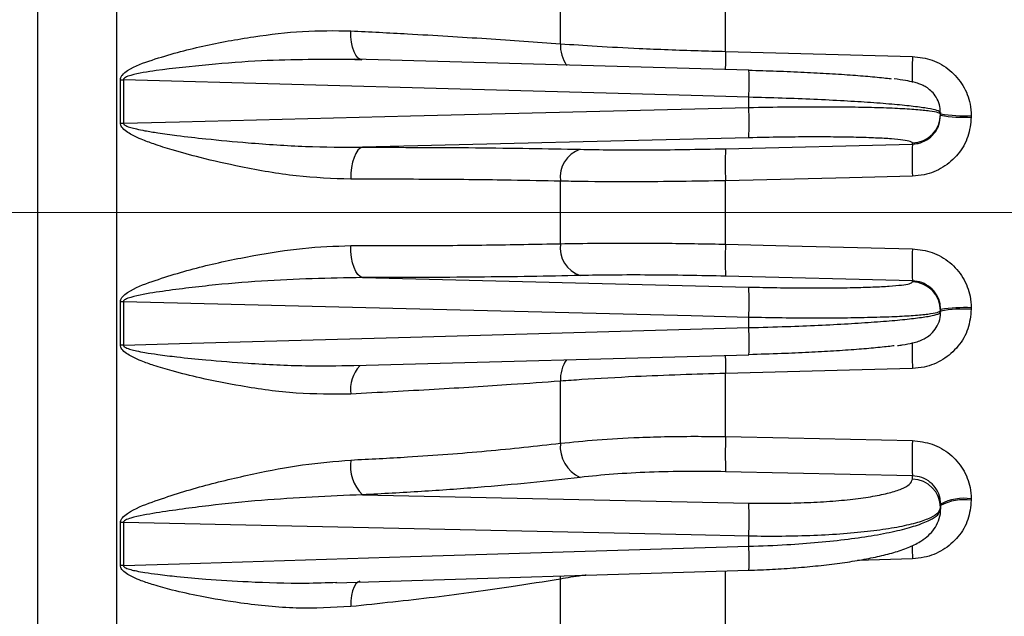
# Model space of a CAD drawing. Units: inches. Extents: x 0 to 16.8, y 0 to 10.8.
# Drawn here: x 7.2 to 7.8, y 6.2 to 6.6 of the extents above; entities that cross this region are included whole.
import ezdxf

# ---------------------------------------------------------------- set-up
doc = ezdxf.new("R2010")
doc.units = ezdxf.units.IN
doc.header["$MEASUREMENT"] = 0
doc.linetypes.add('CENTERX2', pattern=[0.8, 0.5, -0.1, 0.1, -0.1])
doc.layers.add('DIMENSION', color=5, linetype='Continuous')
doc.styles.add('SLDTEXTSTYLE1', font='TXT', dxfattribs={"width": 0.605})
doc.dimstyles.new('SLDDIMSTYLE1', dxfattribs={"dimtxt": 0.1, "dimasz": 0.1, "dimexe": 0, "dimexo": 0.0625, "dimgap": 0.025, "dimtad": 0, "dimtih": 1, "dimtoh": 1, "dimlfac": 5.5, "dimrnd": 1e-09, "dimzin": 12, "dimdsep": 46, "dimtxsty": 'SLDTEXTSTYLE1', "dimsah": 1, "dimcen": 0.09, "dimadec": 0, "dimazin": 3, "dimtfac": 1, "dimtofl": 0, "dimtmove": 0, "dimatfit": 3, "dimfxl": 1, "dimfrac": 2, "dimtolj": 1, "dimtzin": 12, "dimarcsym": 0})

# ---------------------------------------------------------------- blocks, each defined once
blk = doc.blocks.new('_D_3')
at = {"layer": 'DIMENSION'}
for p, q in [((8.03109, 6.23395), (8.03109, 4.59141)), ((7.07569, 4.73681), (7.07569, 4.59141)), ((7.07569, 4.69141), (7.40077, 4.69141)), ((8.03109, 4.69141), (7.66813, 4.69141))]:
    blk.add_line(p, q, dxfattribs=at)
for points in [[(7.07569, 4.69141), (7.17569, 4.67641), (7.17569, 4.70641)], [(8.03109, 4.69141), (7.93109, 4.70641), (7.93109, 4.67641)]]:
    blk.add_solid(points, dxfattribs=at)
at = {"layer": 'DIMENSION', "insert": (7.40077, 4.74358), "char_height": 0.1, "attachment_point": 1, "style": 'SLDTEXTSTYLE1'}
blk.add_mtext('5.25', dxfattribs=at)

msp = doc.modelspace()

# ---------------------------------------------------------------- linework, layer by layer
at = {"color": 7, "linetype": 'Continuous', "lineweight": 25}
for p, q in [((7.167053, 6.886982), (7.167053, 6.144813)), ((7.222055, 6.146241), (7.222055, 6.885554)), ((7.529207, 6.632842), (7.529207, 6.675917)), ((7.643637, 6.627536), (7.643637, 6.671265)), ((7.65974, 6.614542), (7.386269, 6.622091)), ((7.386906, 6.622001), (7.391609, 6.621707)), ((7.224501, 6.577811), (7.224501, 6.607859)), ((7.22655, 6.607849), (7.22655, 6.577804)), ((7.659713, 6.588665), (7.659713, 6.595726)), ((7.792507, 6.585068), (7.792507, 6.584036)), ((7.792507, 6.584036), (7.792507, 6.583223)), ((7.813754, 6.583023), (7.813754, 6.582009)), ((7.659713, 6.567634), (7.392198, 6.56103)), ((7.643637, 6.56008), (7.773031, 6.563279)), ((7.773031, 6.563279), (7.773031, 6.564074)), ((7.529207, 6.494224), (7.529207, 6.537571)), ((7.643637, 6.493894), (7.643637, 6.537901)), ((7.773031, 6.468516), (7.643637, 6.471716)), ((7.392198, 6.470765), (7.659713, 6.464161)), ((7.773031, 6.467721), (7.773031, 6.468516)), ((7.224501, 6.423936), (7.224501, 6.453984)), ((7.22655, 6.453991), (7.22655, 6.423946)), ((7.792507, 6.448572), (7.792507, 6.447759)), ((7.792507, 6.447759), (7.792507, 6.446727)), ((7.813754, 6.449786), (7.813754, 6.448773)), ((7.659713, 6.436069), (7.659713, 6.443131)), ((7.386141, 6.409698), (7.65974, 6.417254)), ((7.643637, 6.36053), (7.643637, 6.404259)), ((7.529207, 6.355878), (7.529207, 6.398953)), ((7.773031, 6.333393), (7.643637, 6.336186)), ((7.773031, 6.331018), (7.773031, 6.333393)), ((7.392198, 6.320198), (7.659713, 6.314459)), ((7.813754, 6.317381), (7.813754, 6.31638)), ((7.792507, 6.313737), (7.792507, 6.311307)), ((7.792507, 6.311307), (7.792507, 6.310288)), ((7.224501, 6.271217), (7.224501, 6.300887)), ((7.22655, 6.300911), (7.22655, 6.271244)), ((7.659713, 6.284478), (7.659713, 6.29145)), ((7.373658, 6.259255), (7.659792, 6.267898)), ((7.529207, 6.221637), (7.529207, 6.261806))]:
    msp.add_line(p, q, dxfattribs=at)
at = {"color": 8, "linetype": 'Continuous', "lineweight": 25}
for p, q in [((7.773031, 6.275852), (7.734951, 6.274725)), ((7.643637, 6.23036), (7.643637, 6.267394)), ((7.529207, 6.261806), (7.529298, 6.264072))]:
    msp.add_line(p, q, dxfattribs=at)
at = {"color": 7, "linetype": 'Continuous', "lineweight": 25, "flags": 128}
for points in [[(7.392198, 6.621899), (7.390557, 6.622125), (7.388995, 6.62313), (7.387571, 6.62488), (7.386334, 6.62731), (7.385331, 6.630334), (7.384597, 6.63384), (7.384159, 6.637703), (7.384033, 6.641782)], [(7.643637, 6.627536), (7.687245, 6.626354), (7.773031, 6.624028)], [(7.659713, 6.595726), (7.619741, 6.596845), (7.459852, 6.601321), (7.22655, 6.607849)], [(7.22655, 6.577804), (7.265485, 6.578781), (7.425375, 6.58279), (7.659713, 6.588665)], [(7.392198, 6.56103), (7.390557, 6.56038), (7.388995, 6.558965), (7.387571, 6.556836), (7.386334, 6.55407), (7.385331, 6.550768), (7.384597, 6.547049), (7.384159, 6.543047), (7.384033, 6.538908)], [(7.773031, 6.541042), (7.729423, 6.539983), (7.643637, 6.537901)], [(7.392198, 6.470765), (7.390557, 6.471415), (7.388995, 6.47283), (7.387571, 6.474959), (7.386334, 6.477725), (7.385331, 6.481027), (7.384597, 6.484747), (7.384159, 6.488748), (7.384033, 6.492887)], [(7.643637, 6.493894), (7.687245, 6.492836), (7.773031, 6.490753)], [(7.659713, 6.443131), (7.619741, 6.444133), (7.459852, 6.448141), (7.22655, 6.453991)], [(7.22655, 6.423946), (7.265485, 6.425035), (7.425375, 6.42951), (7.659713, 6.436069)], [(7.773031, 6.407767), (7.729423, 6.406585), (7.643637, 6.404259)], [(7.643637, 6.36053), (7.687245, 6.359608), (7.773031, 6.357795)], [(7.659713, 6.29145), (7.619741, 6.292323), (7.459852, 6.295814), (7.22655, 6.300911)], [(7.22655, 6.271244), (7.265485, 6.272432), (7.425375, 6.277316), (7.659713, 6.284478)]]:
    msp.add_lwpolyline(points, dxfattribs=at)
at = {"color": 8, "linetype": 'Continuous', "lineweight": 25, "flags": 128}
msp.add_lwpolyline([(7.390358, 6.260267), (7.388995, 6.259713), (7.387571, 6.258365), (7.386334, 6.2563), (7.385331, 6.253594), (7.384597, 6.250345), (7.384159, 6.24667), (7.384033, 6.242702)], dxfattribs=at)
at = {"color": 8, "linetype": 'Continuous', "lineweight": 25}
for centre, radius, start, end in [((7.554852, 6.632108), 0.025656, 178.359814, 213.85065), ((8.301389, 6.609996), 0.657986, 178.472521, 179.580165), ((8.18943, 6.610708), 0.416612, 178.167762, 180.647126), ((7.480849, 6.605389), 0.179125, 356.907614, 2.930046), ((7.480863, 6.426407), 0.179111, 357.069639, 3.092564), ((8.190484, 6.421107), 0.417666, 179.360153, 181.830224), ((8.299273, 6.421756), 0.65587, 180.409534, 181.528619), ((7.554463, 6.39981), 0.025271, 146.334037, 181.943704), ((7.408137, 6.393101), 0.024301, 137.472169, 187.298704), ((7.502334, 6.275437), 0.157639, 357.254848, 3.287781), ((8.524897, 6.295793), 0.75213, 180.812985, 181.51921)]:
    msp.add_arc(centre, radius, start, end, dxfattribs=at)
at = {"color": 7, "linetype": 'Continuous', "lineweight": 25}
for centre, radius, start, end in [((7.227114, 6.930605), 0.322756, 269.536147, 269.899995), ((7.440028, 6.578149), 0.219936, 357.259575, 2.740425), ((7.772524, 6.584051), 0.019983, 271.453379, 359.956442), ((7.808552, 6.677116), 0.094237, 260.197088, 273.164525), ((7.808552, 6.677517), 0.095649, 260.343527, 273.118098), ((7.227114, 7.057192), 0.479388, 269.687708, 269.932673), ((8.010792, 6.552161), 0.238021, 177.322547, 182.677453), ((7.549351, 6.54034), 0.020334, 108.383848, 187.826244), ((7.881224, 6.54899), 0.237846, 177.327656, 182.672344), ((7.549351, 6.491455), 0.020334, 172.173756, 251.616152), ((7.881224, 6.482805), 0.237846, 177.327656, 182.672344), ((8.010792, 6.479635), 0.238021, 177.322547, 182.677453), ((7.772524, 6.447744), 0.019983, 0.043558, 88.546621), ((7.440028, 6.453646), 0.219936, 357.259575, 2.740425), ((7.227114, 5.974603), 0.479388, 90.067327, 90.312292), ((7.808552, 6.354278), 0.095649, 86.881902, 99.656473), ((7.808552, 6.354679), 0.094237, 86.835475, 99.802912), ((7.227114, 6.10119), 0.322756, 90.100005, 90.463853), ((7.552432, 6.353567), 0.02334, 174.316026, 245.998318), ((7.944091, 6.348358), 0.300701, 177.680102, 182.319898), ((8.073535, 6.345594), 0.300752, 177.674938, 182.325062), ((7.411997, 6.340337), 0.028242, 171.969737, 225.488315), ((7.772656, 6.31117), 0.019852, 0.39631, 88.918839), ((7.808695, 6.283116), 0.034636, 81.601294, 117.863775), ((7.808697, 6.282259), 0.034494, 81.569028, 117.992276), ((7.383921, 6.302955), 0.276032, 357.611387, 2.388613), ((7.227114, 6.162842), 0.13807, 90.233839, 91.084434), ((7.227114, 6.14991), 0.121335, 90.266118, 91.234051)]:
    msp.add_arc(centre, radius, start, end, dxfattribs=at)
for points, knots in [([(7.224501, 6.607859), (7.224567, 6.608397), (7.224716, 6.609609), (7.226336, 6.611984), (7.23317, 6.617051), (7.252239, 6.62372), (7.281459, 6.631755), (7.31649, 6.637849), (7.350786, 6.642177), (7.372954, 6.641913), (7.384033, 6.641782)], [0, 0, 0, 0, 0.0092849, 0.0209614, 0.0486419, 0.156576, 0.370782, 0.5852131, 0.7926983, 1, 1, 1, 1]), ([(7.384033, 6.641782), (7.39723, 6.64109), (7.42974, 6.639387), (7.479096, 6.636422), (7.512432, 6.63404), (7.529207, 6.632842)], [0, 0, 0, 0, 0.2534461, 0.6243263, 1, 1, 1, 1]), ([(7.529207, 6.632842), (7.537474, 6.632258), (7.554271, 6.631072), (7.586439, 6.629413), (7.616932, 6.628232), (7.637309, 6.627701), (7.643637, 6.627536)], [0, 0, 0, 0, 0.2513478, 0.5106406, 0.8480272, 1, 1, 1, 1]), ([(7.773031, 6.624028), (7.777713, 6.623451), (7.787058, 6.622298), (7.799388, 6.614932), (7.808584, 6.604302), (7.81316, 6.592969), (7.813595, 6.585695), (7.813754, 6.583023)], [0, 0, 0, 0, 0.2201072, 0.4393494, 0.6572858, 0.8741282, 1, 1, 1, 1]), ([(7.659713, 6.614515), (7.666153, 6.614319), (7.679218, 6.613923), (7.698077, 6.613118), (7.715913, 6.612175), (7.731985, 6.61112), (7.745783, 6.60997), (7.754563, 6.60911), (7.757811, 6.608638), (7.758237, 6.608576)], [0, 0, 0, 0, 0.1602007, 0.3250466, 0.4852475, 0.6500956, 0.8102698, 0.9750918, 1, 1, 1, 1]), ([(7.792316, 6.585124), (7.792245, 6.586961), (7.792099, 6.590745), (7.789732, 6.595741), (7.786614, 6.599675), (7.783246, 6.602361), (7.780094, 6.604087), (7.777058, 6.60528), (7.773256, 6.606359), (7.768282, 6.607371), (7.763167, 6.608076), (7.760486, 6.608445)], [0, 0, 0, 0, 0.07661328, 0.15782139, 0.23112211, 0.30108415, 0.37426636, 0.45976882, 0.57676233, 0.77822462, 1, 1, 1, 1]), ([(7.792507, 6.585068), (7.792012, 6.585577), (7.791095, 6.586519), (7.784188, 6.587984), (7.774323, 6.589369), (7.760916, 6.590735), (7.744688, 6.592016), (7.725781, 6.5932), (7.705075, 6.594226), (7.682792, 6.595105), (7.667479, 6.595517), (7.659713, 6.595726)], [0, 0, 0, 0, 0.1261332, 0.2337761, 0.344542, 0.4522138, 0.5630101, 0.6706969, 0.781508, 0.8891925, 1, 1, 1, 1]), ([(7.659713, 6.588665), (7.668585, 6.588825), (7.685114, 6.589124), (7.708265, 6.589224), (7.728812, 6.589104), (7.747253, 6.588745), (7.763156, 6.588168), (7.775981, 6.587383), (7.785401, 6.586417), (7.791362, 6.585298), (7.792126, 6.584457), (7.792507, 6.584036)], [0, 0, 0, 0, 0.12654485, 0.23575374, 0.34496255, 0.45414273, 0.56332279, 0.67249091, 0.78165892, 0.89082948, 1, 1, 1, 1]), ([(7.773031, 6.563279), (7.774329, 6.563386), (7.777861, 6.563675), (7.783321, 6.565984), (7.788396, 6.570501), (7.791844, 6.576487), (7.792286, 6.580977), (7.792507, 6.583223)], [0, 0, 0, 0, 0.126859, 0.3451487, 0.5634328, 0.7817167, 1, 1, 1, 1]), ([(7.813754, 6.582009), (7.813291, 6.577396), (7.812361, 6.568153), (7.80513, 6.555859), (7.794513, 6.546598), (7.783119, 6.541866), (7.775745, 6.541264), (7.773031, 6.541042)], [0, 0, 0, 0, 0.2164749, 0.4337774, 0.6523657, 0.8720849, 1, 1, 1, 1]), ([(7.384033, 6.538908), (7.371487, 6.539404), (7.346382, 6.540398), (7.311344, 6.546594), (7.282636, 6.553031), (7.262488, 6.558506), (7.248903, 6.562795), (7.239842, 6.566162), (7.233826, 6.568848), (7.229449, 6.571298), (7.22656, 6.573466), (7.225002, 6.575613), (7.224543, 6.576892), (7.22451, 6.577605), (7.224501, 6.577811)], [0, 0, 0, 0, 0.2344537, 0.4691759, 0.6405463, 0.7574056, 0.8364288, 0.8897928, 0.9260108, 0.9508879, 0.9770577, 0.9876699, 0.9964427, 1, 1, 1, 1]), ([(7.22655, 6.577804), (7.226558, 6.577703), (7.226577, 6.577429), (7.226789, 6.577089), (7.227279, 6.576574), (7.228858, 6.575616), (7.231749, 6.574673), (7.236206, 6.57355), (7.242412, 6.572335), (7.251784, 6.57082), (7.265844, 6.568921), (7.286712, 6.566531), (7.316402, 6.563801), (7.352682, 6.561249), (7.379028, 6.561103), (7.392198, 6.56103)], [0, 0, 0, 0, 0.0017776, 0.0048399, 0.0067873, 0.0143916, 0.0370575, 0.0605493, 0.0959767, 0.1492871, 0.2292286, 0.3482814, 0.5233708, 0.7617217, 1, 1, 1, 1]), ([(7.773031, 6.564074), (7.772705, 6.564433), (7.772053, 6.565149), (7.766967, 6.566085), (7.758929, 6.566882), (7.747985, 6.567514), (7.734414, 6.567959), (7.718678, 6.568212), (7.701144, 6.568254), (7.681388, 6.568101), (7.667284, 6.567797), (7.659713, 6.567634)], [0, 0, 0, 0, 0.1091664, 0.2183329, 0.3274986, 0.4366644, 0.545845, 0.6550257, 0.7642377, 0.8734498, 1, 1, 1, 1]), ([(7.392198, 6.56103), (7.405581, 6.561033), (7.432348, 6.56104), (7.470857, 6.560784), (7.508102, 6.560346), (7.531326, 6.559873), (7.542938, 6.559636)], [0, 0, 0, 0, 0.2471118, 0.4942237, 0.7471118, 1, 1, 1, 1]), ([(7.542938, 6.559636), (7.549908, 6.559511), (7.564049, 6.559256), (7.588651, 6.559231), (7.615397, 6.559462), (7.634126, 6.559872), (7.643637, 6.56008)], [0, 0, 0, 0, 0.2411877, 0.4893716, 0.740713, 1, 1, 1, 1]), ([(7.529207, 6.537571), (7.517989, 6.5378), (7.490356, 6.538362), (7.442231, 6.538882), (7.403515, 6.538899), (7.384033, 6.538908)], [0, 0, 0, 0, 0.2534461, 0.6243263, 1, 1, 1, 1]), ([(7.643637, 6.537901), (7.633161, 6.537704), (7.611879, 6.537305), (7.577875, 6.537069), (7.549942, 6.537181), (7.534117, 6.537479), (7.529207, 6.537571)], [0, 0, 0, 0, 0.2514022, 0.5107467, 0.8481987, 1, 1, 1, 1]), ([(7.224501, 6.453984), (7.224567, 6.454523), (7.224716, 6.455739), (7.226336, 6.458139), (7.23317, 6.463311), (7.252239, 6.470303), (7.281459, 6.478995), (7.31649, 6.486134), (7.350786, 6.491732), (7.372954, 6.492502), (7.384033, 6.492887)], [0, 0, 0, 0, 0.0092849, 0.0209614, 0.0486419, 0.156576, 0.370782, 0.5852131, 0.7926983, 1, 1, 1, 1]), ([(7.384033, 6.492887), (7.39723, 6.492884), (7.42974, 6.492875), (7.479096, 6.493252), (7.512432, 6.493898), (7.529207, 6.494224)], [0, 0, 0, 0, 0.25344607, 0.62432628, 1, 1, 1, 1]), ([(7.529207, 6.494224), (7.537474, 6.494367), (7.554271, 6.494656), (7.586439, 6.494701), (7.616932, 6.49442), (7.637309, 6.494019), (7.643637, 6.493894)], [0, 0, 0, 0, 0.2513478, 0.5106406, 0.8480272, 1, 1, 1, 1]), ([(7.773031, 6.490753), (7.777713, 6.490187), (7.787058, 6.489058), (7.799388, 6.481702), (7.808584, 6.47107), (7.81316, 6.459734), (7.813595, 6.452458), (7.813754, 6.449786)], [0, 0, 0, 0, 0.2201072, 0.4393494, 0.6572858, 0.8741282, 1, 1, 1, 1]), ([(7.542938, 6.472159), (7.531596, 6.471927), (7.508913, 6.471464), (7.472025, 6.471022), (7.433277, 6.470757), (7.405891, 6.470762), (7.392198, 6.470765)], [0, 0, 0, 0, 0.2471118, 0.4942236, 0.7471118, 1, 1, 1, 1]), ([(7.643637, 6.471716), (7.634789, 6.471911), (7.616837, 6.472306), (7.590627, 6.472555), (7.565249, 6.472553), (7.550452, 6.472292), (7.542938, 6.472159)], [0, 0, 0, 0, 0.24125238, 0.48949754, 0.74077546, 1, 1, 1, 1]), ([(7.392198, 6.470765), (7.3689, 6.470291), (7.333512, 6.469571), (7.285655, 6.465375), (7.255454, 6.461598), (7.236049, 6.458508), (7.22866, 6.45612), (7.227013, 6.45503), (7.226628, 6.454445), (7.226551, 6.45417), (7.226551, 6.454025), (7.22655, 6.453991)], [0, 0, 0, 0, 0.4208588, 0.6392441, 0.857568, 0.9633454, 0.9871202, 0.9950691, 0.9974245, 0.9994028, 1, 1, 1, 1]), ([(7.659713, 6.464161), (7.666245, 6.464018), (7.679309, 6.463733), (7.698252, 6.463551), (7.715996, 6.463564), (7.73209, 6.463781), (7.745993, 6.4642), (7.757428, 6.464801), (7.765878, 6.465577), (7.771825, 6.466537), (7.77261, 6.467308), (7.773031, 6.467721)], [0, 0, 0, 0, 0.10924965, 0.21849921, 0.32774973, 0.4370001, 0.54623282, 0.65546539, 0.7646659, 0.87386631, 1, 1, 1, 1]), ([(7.792507, 6.448572), (7.792431, 6.449874), (7.792224, 6.453412), (7.790044, 6.458924), (7.785652, 6.464105), (7.779751, 6.467696), (7.775271, 6.468243), (7.773031, 6.468516)], [0, 0, 0, 0, 0.1269699, 0.3452309, 0.5634279, 0.7816574, 1, 1, 1, 1]), ([(7.792507, 6.447759), (7.792012, 6.447274), (7.791095, 6.446374), (7.784188, 6.445222), (7.774323, 6.444284), (7.760916, 6.443526), (7.744688, 6.442982), (7.725781, 6.442657), (7.705075, 6.442571), (7.682792, 6.442705), (7.667479, 6.442987), (7.659713, 6.443131)], [0, 0, 0, 0, 0.1261332, 0.2337761, 0.344542, 0.4522138, 0.5630101, 0.6706969, 0.781508, 0.8891925, 1, 1, 1, 1]), ([(7.659713, 6.436069), (7.668585, 6.436311), (7.685003, 6.436759), (7.708171, 6.437708), (7.72862, 6.438757), (7.747187, 6.439958), (7.76301, 6.44125), (7.77595, 6.442623), (7.785316, 6.444009), (7.791366, 6.445405), (7.792123, 6.446282), (7.792507, 6.446727)], [0, 0, 0, 0, 0.1265394, 0.2341888, 0.3449584, 0.4525797, 0.5633201, 0.6709291, 0.7816575, 0.8892685, 1, 1, 1, 1]), ([(7.762607, 6.423667), (7.763753, 6.423815), (7.767942, 6.424357), (7.772359, 6.425222), (7.776858, 6.426431), (7.780496, 6.427856), (7.784328, 6.430155), (7.788086, 6.43363), (7.791068, 6.43861), (7.792614, 6.443289), (7.792351, 6.446052), (7.792289, 6.446706)], [0, 0, 0, 0, 0.0962948, 0.3517002, 0.505537, 0.6203455, 0.7026428, 0.7867407, 0.8762544, 0.9706951, 1, 1, 1, 1]), ([(7.813754, 6.448773), (7.813291, 6.44416), (7.812361, 6.434919), (7.80513, 6.422629), (7.794513, 6.413365), (7.783119, 6.408618), (7.775745, 6.407996), (7.773031, 6.407767)], [0, 0, 0, 0, 0.2164749, 0.4337774, 0.6523657, 0.8720849, 1, 1, 1, 1]), ([(7.384033, 6.390013), (7.371487, 6.389929), (7.346382, 6.389759), (7.311344, 6.394712), (7.282636, 6.400323), (7.262488, 6.405322), (7.248903, 6.409335), (7.239842, 6.412536), (7.233826, 6.415121), (7.229449, 6.417501), (7.22656, 6.419625), (7.225002, 6.421748), (7.224543, 6.423019), (7.22451, 6.42373), (7.224501, 6.423936)], [0, 0, 0, 0, 0.2344537, 0.4691759, 0.6405463, 0.7574056, 0.8364288, 0.8897928, 0.9260108, 0.9508879, 0.9770577, 0.9876699, 0.9964427, 1, 1, 1, 1]), ([(7.760329, 6.423503), (7.759766, 6.423415), (7.756577, 6.422917), (7.747941, 6.422027), (7.734542, 6.420866), (7.718819, 6.419795), (7.701244, 6.41883), (7.681479, 6.41795), (7.667283, 6.417513), (7.659713, 6.417281)], [0, 0, 0, 0, 0.03400802, 0.19268962, 0.34692188, 0.5056244, 0.65990098, 0.81864915, 1, 1, 1, 1]), ([(7.643637, 6.404259), (7.633161, 6.403974), (7.611879, 6.403395), (7.577875, 6.401985), (7.549942, 6.400456), (7.534117, 6.399309), (7.529207, 6.398953)], [0, 0, 0, 0, 0.2514022, 0.5107467, 0.8481987, 1, 1, 1, 1]), ([(7.529207, 6.398953), (7.517989, 6.398141), (7.490356, 6.396142), (7.442231, 6.393103), (7.403515, 6.391048), (7.384033, 6.390013)], [0, 0, 0, 0, 0.2534461, 0.6243263, 1, 1, 1, 1]), ([(7.384033, 6.344282), (7.39723, 6.344967), (7.42974, 6.346654), (7.479096, 6.350366), (7.512432, 6.354033), (7.529207, 6.355878)], [0, 0, 0, 0, 0.25344607, 0.62432628, 1, 1, 1, 1]), ([(7.529207, 6.355878), (7.537474, 6.356746), (7.554271, 6.358508), (7.586439, 6.360255), (7.616932, 6.360879), (7.637309, 6.360612), (7.643637, 6.36053)], [0, 0, 0, 0, 0.2513478, 0.5106406, 0.8480272, 1, 1, 1, 1]), ([(7.773031, 6.357795), (7.777713, 6.357248), (7.787058, 6.356155), (7.799388, 6.348902), (7.808584, 6.338402), (7.81316, 6.327205), (7.813595, 6.32002), (7.813754, 6.317381)], [0, 0, 0, 0, 0.2201072, 0.4393494, 0.6572858, 0.8741282, 1, 1, 1, 1]), ([(7.224501, 6.300887), (7.224567, 6.301421), (7.224716, 6.302625), (7.226336, 6.305021), (7.23317, 6.310233), (7.252239, 6.31746), (7.281459, 6.326699), (7.31649, 6.334793), (7.350786, 6.341591), (7.372954, 6.343385), (7.384033, 6.344282)], [0, 0, 0, 0, 0.0092849, 0.0209614, 0.0486419, 0.156576, 0.370782, 0.5852131, 0.7926983, 1, 1, 1, 1]), ([(7.643637, 6.336186), (7.634789, 6.336306), (7.616837, 6.336549), (7.590627, 6.335923), (7.565249, 6.33459), (7.550452, 6.333034), (7.542938, 6.332245)], [0, 0, 0, 0, 0.24125238, 0.48949754, 0.74077546, 1, 1, 1, 1]), ([(7.542938, 6.332245), (7.531596, 6.330959), (7.508913, 6.328388), (7.472025, 6.32514), (7.433277, 6.322322), (7.405891, 6.320906), (7.392198, 6.320198)], [0, 0, 0, 0, 0.2471118, 0.4942236, 0.7471118, 1, 1, 1, 1]), ([(7.659713, 6.314459), (7.666245, 6.314373), (7.679309, 6.314203), (7.698252, 6.31465), (7.715996, 6.315617), (7.73209, 6.317108), (7.745993, 6.319086), (7.757428, 6.32148), (7.765878, 6.324239), (7.771825, 6.327419), (7.77261, 6.329762), (7.773031, 6.331018)], [0, 0, 0, 0, 0.1092496, 0.2184992, 0.3277497, 0.4370001, 0.5462328, 0.6554654, 0.7646659, 0.8738663, 1, 1, 1, 1]), ([(7.792507, 6.313737), (7.792431, 6.315022), (7.792224, 6.318516), (7.790044, 6.323963), (7.785652, 6.329081), (7.779751, 6.332618), (7.775271, 6.333134), (7.773031, 6.333393)], [0, 0, 0, 0, 0.1269699, 0.3452309, 0.5634279, 0.7816574, 1, 1, 1, 1]), ([(7.392198, 6.320198), (7.3689, 6.3192), (7.333512, 6.317683), (7.285655, 6.312799), (7.255454, 6.308696), (7.236049, 6.305458), (7.22866, 6.303034), (7.227013, 6.301943), (7.226628, 6.30136), (7.226551, 6.301088), (7.226551, 6.300944), (7.22655, 6.300911)], [0, 0, 0, 0, 0.4208588, 0.6392441, 0.857568, 0.9633454, 0.9871202, 0.9950691, 0.9974245, 0.9994028, 1, 1, 1, 1]), ([(7.813754, 6.31638), (7.813291, 6.311827), (7.812361, 6.302702), (7.80513, 6.290572), (7.794513, 6.281421), (7.783119, 6.276719), (7.775745, 6.276085), (7.773031, 6.275852)], [0, 0, 0, 0, 0.2164749, 0.4337774, 0.6523657, 0.8720849, 1, 1, 1, 1]), ([(7.792507, 6.311307), (7.792014, 6.309834), (7.791095, 6.307086), (7.784125, 6.303335), (7.774223, 6.300068), (7.760823, 6.297217), (7.74453, 6.294843), (7.72567, 6.293033), (7.704876, 6.291828), (7.682677, 6.291229), (7.667368, 6.291377), (7.659713, 6.29145)], [0, 0, 0, 0, 0.1261387, 0.2353423, 0.3445461, 0.4537794, 0.5630128, 0.672261, 0.7815094, 0.8907547, 1, 1, 1, 1]), ([(7.659713, 6.284478), (7.668585, 6.284799), (7.685003, 6.285393), (7.708171, 6.287175), (7.72862, 6.289378), (7.747187, 6.292122), (7.76301, 6.295265), (7.77595, 6.298779), (7.785316, 6.302497), (7.791366, 6.306391), (7.792123, 6.308977), (7.792507, 6.310288)], [0, 0, 0, 0, 0.1265394, 0.2341888, 0.3449584, 0.4525797, 0.5633201, 0.6709291, 0.7816575, 0.8892685, 1, 1, 1, 1]), ([(7.659787, 6.267905), (7.660357, 6.267917), (7.666495, 6.268038), (7.678145, 6.268639), (7.694369, 6.269719), (7.70995, 6.271198), (7.724673, 6.273011), (7.738269, 6.275165), (7.75067, 6.277653), (7.76175, 6.280548), (7.771187, 6.283854), (7.778443, 6.287472), (7.784005, 6.291639), (7.788204, 6.296206), (7.79119, 6.301969), (7.792712, 6.307008), (7.792377, 6.309761), (7.792319, 6.310246)], [0, 0, 0, 0, 0.008722, 0.09396201, 0.17867574, 0.26376379, 0.3496874, 0.43593619, 0.52330101, 0.61352836, 0.70671661, 0.79488768, 0.84966383, 0.89897167, 0.9452033, 0.99036206, 1, 1, 1, 1]), ([(7.384033, 6.242702), (7.371487, 6.242037), (7.346382, 6.240706), (7.311344, 6.244354), (7.282636, 6.249069), (7.262488, 6.253528), (7.248903, 6.257214), (7.239842, 6.26021), (7.233826, 6.262662), (7.229449, 6.264942), (7.22656, 6.266995), (7.225002, 6.269066), (7.224543, 6.270313), (7.22451, 6.271015), (7.224501, 6.271217)], [0, 0, 0, 0, 0.2344537, 0.4691759, 0.6405463, 0.7574056, 0.8364288, 0.8897928, 0.9260108, 0.9508879, 0.9770577, 0.9876699, 0.9964427, 1, 1, 1, 1]), ([(7.529207, 6.261806), (7.517989, 6.259964), (7.490356, 6.255427), (7.442231, 6.248867), (7.403515, 6.244766), (7.384033, 6.242702)], [0, 0, 0, 0, 0.2534461, 0.6243263, 1, 1, 1, 1])]:
    msp.add_open_spline(points, degree=3, knots=knots, dxfattribs=at)
at = {"color": 8, "linetype": 'Continuous', "lineweight": 25}
for points, knots in [([(7.386917, 6.621825), (7.365372, 6.621897), (7.331752, 6.622008), (7.285684, 6.618437), (7.255467, 6.615204), (7.236049, 6.61228), (7.22866, 6.609958), (7.227013, 6.608884), (7.226628, 6.608302), (7.226551, 6.608028), (7.226551, 6.607883), (7.22655, 6.607849)], [0, 0, 0, 0, 0.4018791, 0.6271338, 0.8528952, 0.9621429, 0.9866976, 0.9949073, 0.99734, 0.9993833, 1, 1, 1, 1]), ([(7.22655, 6.423946), (7.226558, 6.423845), (7.226577, 6.423571), (7.226789, 6.423234), (7.227279, 6.422723), (7.228858, 6.42178), (7.231749, 6.420862), (7.236206, 6.41978), (7.242412, 6.418625), (7.251784, 6.417206), (7.265844, 6.415465), (7.286713, 6.413343), (7.316377, 6.411069), (7.350638, 6.409288), (7.374975, 6.409681), (7.386159, 6.409862)], [0, 0, 0, 0, 0.0018447, 0.0050227, 0.0070436, 0.014935, 0.0384568, 0.0628356, 0.0996008, 0.1549242, 0.2378842, 0.3614325, 0.5431332, 0.7900408, 1, 1, 1, 1]), ([(7.22655, 6.271244), (7.226558, 6.271144), (7.226577, 6.270874), (7.226789, 6.270543), (7.227279, 6.270044), (7.228858, 6.269127), (7.231749, 6.268247), (7.236206, 6.267219), (7.242412, 6.266138), (7.251784, 6.264832), (7.265844, 6.263273), (7.286713, 6.261441), (7.316375, 6.259674), (7.346696, 6.258563), (7.367113, 6.25932), (7.374376, 6.25959)], [0, 0, 0, 0, 0.0019914, 0.005422, 0.0076036, 0.0161224, 0.0415144, 0.0678315, 0.1075197, 0.1672417, 0.2567977, 0.3901689, 0.5863161, 0.8528545, 1, 1, 1, 1]), ([(7.547125, 6.264495), (7.546132, 6.264384), (7.539526, 6.263641), (7.533947, 6.262649), (7.529207, 6.261806)], [0, 0, 0, 0, 0.1502137, 1, 1, 1, 1])]:
    msp.add_open_spline(points, degree=3, knots=knots, dxfattribs=at)
at = {"layer": 'DIMENSION', "linetype": 'CENTERX2', "lineweight": 18, "ltscale": 2.181818}
msp.add_line((1.618466, 6.515898), (9.103054, 6.515898), dxfattribs=at)

# ---------------------------------------------------------------- dimensions: what is measured, and where the dimension line sits
at = {"layer": 'DIMENSION'}
dim = msp.add_linear_dim(base=(8.03109, 4.691412), p1=(7.075689, 4.816807), p2=(8.03109, 6.31395), dimstyle='SLDDIMSTYLE1', dxfattribs=at)
dim.commit()
dim.dimension.update_dxf_attribs({"geometry": '_D_3', "text_midpoint": (7.534452, 4.691412), "dimtype": 160})

doc.saveas('drawing.dxf')
